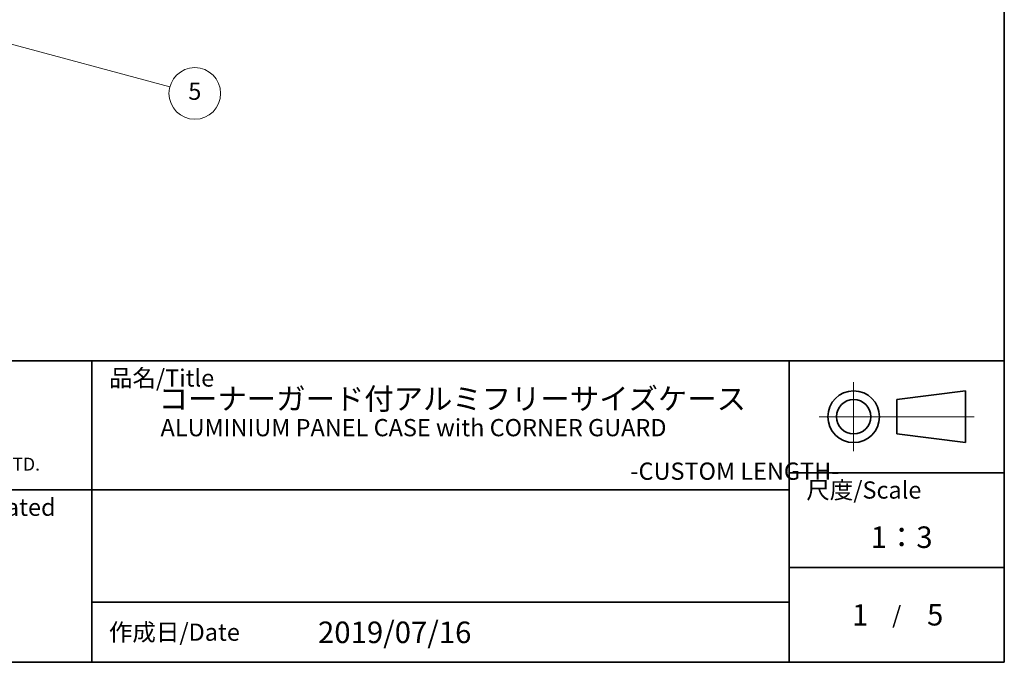
# Model space of a CAD drawing. Units: millimetres. Extents: x 0 to 6296, y 0 to 1124.
# Drawn here: x 830 to 1173, y 0 to 224 of the extents above; entities that cross this region are included whole.
import ezdxf
from ezdxf.enums import TextEntityAlignment as Align

# ---------------------------------------------------------------- set-up
doc = ezdxf.new("R2010")
doc.units = ezdxf.units.MM
for name, color, linetype, lineweight in [('Border (ISO)', 7, 'Continuous', 35), ('Symbol (TK)', 100, 'Continuous', 18), ('Title (ISO)', 7, 'Continuous', 35)]:
    doc.layers.add(name, color=color, linetype=linetype, lineweight=lineweight)
doc.styles.add('Note Text (TK)', font='txt')
doc.styles.add('Note Text (TK2)', font='txt')
doc.styles.add('文字スタイル67', font='arial.ttf')

# ---------------------------------------------------------------- blocks, each defined once
blk = doc.blocks.new('図面枠 tk図枠')
at = {"layer": 'Border (ISO)'}
for p in [(405.5, 289), (14.5, 8)]:
    blk.add_line(p, (405.5, 8), dxfattribs=at)
blk = doc.blocks.new('表題欄 tk表題欄')
at = {"layer": 'Title (ISO)'}
for p, q in [((74.71, 244.05), (255.71, 244.05)), ((149.71, 244.05), (149.71, 209.05)), ((230.71, 244.05), (230.71, 209.05)), ((255.71, 244.05), (255.71, 209.05)), ((243.21, 239.55), (251.21, 240.55)), ((251.21, 234.55), (251.21, 240.55)), ((243.21, 239.55), (243.21, 235.55)), ((243.21, 235.55), (251.21, 234.55)), ((230.71, 231.05), (255.71, 231.05)), ((74.71, 229.05), (230.71, 229.05)), ((230.71, 220.05), (255.71, 220.05)), ((149.71, 216.05), (230.71, 216.05)), ((255.71, 209.05), (74.71, 209.05))]:
    blk.add_line(p, q, dxfattribs=at)
at = {"layer": 'Title (ISO)', "color": 4, "linetype": 'Continuous', "lineweight": 18}
for p, q in [((238.21, 241.55), (238.21, 233.55)), ((252.21, 237.55), (234.21, 237.55))]:
    blk.add_line(p, q, dxfattribs=at)
at = {"layer": 'Title (ISO)'}
for radius in [3, 2]:
    blk.add_circle((238.21, 237.55), radius, dxfattribs=at)
at = {"layer": 'Title (ISO)', "color": 1, "char_height": 2, "line_spacing_factor": 1.5, "style": 'Note Text (TK)'}
for s, insert, attachment_point in [('\\fＭＳ Ｐゴシック|b0|i0;\\H2.0000;品名/Title', (151.71, 242.05), 4), ('\\fＭＳ Ｐゴシック|b0|i0;\\H2.0000;尺度/Scale', (232.71, 229.05), 4), ('\\fＭＳ Ｐゴシック|b0|i0;\\H2.0000;製図/Created', (137.21, 227.05), 5), ('\\fＭＳ Ｐゴシック|b0|i0;\\H2.0000;作成日/Date', (151.71, 212.55), 4)]:
    blk.add_mtext(s, dxfattribs=dict(at, insert=insert, attachment_point=attachment_point))
at = {"layer": 'Title (ISO)', "color": 7, "line_spacing_factor": 1.5, "style": 'Note Text (TK)'}
for s, insert, char_height, attachment_point in [('\\fArial|b0|i0;\\H1.4986;TAKACHI ELECTRONICS ENCLOSURE CO., LTD.', (99.87, 232.05), 1.4986, 4), ('\\fＭＳ Ｐゴシック|b0|i0;\\H2.0000;/', (243.21, 214.55), 2, 5)]:
    blk.add_mtext(s, dxfattribs=dict(at, insert=insert, char_height=char_height, attachment_point=attachment_point))
at = {"layer": 'Title (ISO)', "color": 7}
for tag, p, height, style in [('<品名>_001', (157.5, 235.64), 2.5, 'Note Text (TK)'), ('<Title>_001', (157.71, 230.55), 2, '文字スタイル67'), ('<尺度>_001', (240.38, 222.3), 2.5, 'Note Text (TK)'), ('<総ページ数>_001', (246.74, 213.32), 2.5, 'Note Text (TK)'), ('<ページ_No.>_001', (238.02, 213.3), 2.5, 'Note Text (TK)'), ('作成日_001', (175.62, 211.28), 2.5, 'Note Text (TK)')]:
    blk.add_attdef(tag, p, '', height=height, dxfattribs=dict(at, style=style))
at = {"layer": 'Title (ISO)', "color": 7, "style": 'Note Text (TK)'}
blk.add_attdef('<承認>', text='', height=2.5, dxfattribs=at).set_placement((87.21, 217.05), align=Align.MIDDLE_CENTER)
blk = doc.blocks.new('バルーン4')
at = {"layer": 'Symbol (TK)', "color": 100}
for p, q in [((277.08, 97.04), (274.66, 97.69)), ((277.21, 97.52), (274.66, 97.69)), ((274.66, 97.69), (276.95, 96.56)), ((277.08, 97.04), (296.64, 91.8))]:
    blk.add_line(p, q, dxfattribs=at)
at = {"layer": 'Symbol (TK)'}
blk.add_circle((299.53, 91.02), 3, dxfattribs=at)
at = {"layer": 'Symbol (TK)', "color": 7, "insert": (299.53, 91.02), "char_height": 2, "attachment_point": 5, "style": 'Note Text (TK2)'}
blk.add_mtext('5', dxfattribs=at)

msp = doc.modelspace()

# ---------------------------------------------------------------- block references
at = {"xscale": 3, "yscale": 3, "zscale": 3}
msp.add_blockref('図面枠 tk図枠', (-43.5, -24), dxfattribs=at)
ref = msp.add_blockref('表題欄 tk表題欄', (405.8735, -627.1582), dxfattribs=dict(xscale=3, yscale=3, zscale=3))
ref.add_attrib('<品名>_001', 'コーナーガード付アルミフリーサイズケース', (878.3608, 87.9985), dxfattribs={"layer": 'Title (ISO)', "color": 7, "height": 7.5, "style": 'Note Text (TK)'})
ref.add_attrib('<尺度>_001', '1：3', (1126.4227, 39.8012), dxfattribs={"layer": 'Title (ISO)', "color": 7, "height": 7.5, "style": 'Note Text (TK)'})
ref.add_attrib('作成日_001', '2019/07/16', (933.8583, 6.6861), dxfattribs={"layer": 'Title (ISO)', "color": 7, "height": 7.5, "style": 'Note Text (TK)'})
ref.add_attrib('<Title>_001', 'ALUMINIUM PANEL CASE with CORNER GUARD', (879, 78.7011), dxfattribs={"layer": 'Title (ISO)', "color": 7, "height": 6, "style": '文字スタイル67'})
ref.add_attrib('<ページ_No.>_001', '1', (1119.9253, 12.7347), dxfattribs={"layer": 'Title (ISO)', "color": 7, "height": 7.5, "style": 'Note Text (TK)'})
ref.add_attrib('<総ページ数>_001', '5', (1146.0788, 12.8139), dxfattribs={"layer": 'Title (ISO)', "color": 7, "height": 7.5, "style": 'Note Text (TK)'})
ref.add_attrib('<Title>_002', '\u3000\u3000\u3000\u3000\u3000\u3000\u3000\u3000\u3000\u3000\u3000\u3000\u3000\u3000\u3000\u3000\u3000\u3000\u3000\u3000-CUSTOM LENGTH-', (879, 63.5415), dxfattribs={"layer": 'Title (ISO)', "color": 7, "height": 6, "style": '文字スタイル67'})
at = {"layer": 'Symbol (TK)', "xscale": 3, "yscale": 3, "zscale": 3}
msp.add_blockref('バルーン4', (-7.6546, -74.9968), dxfattribs=at)

doc.saveas('drawing.dxf')
